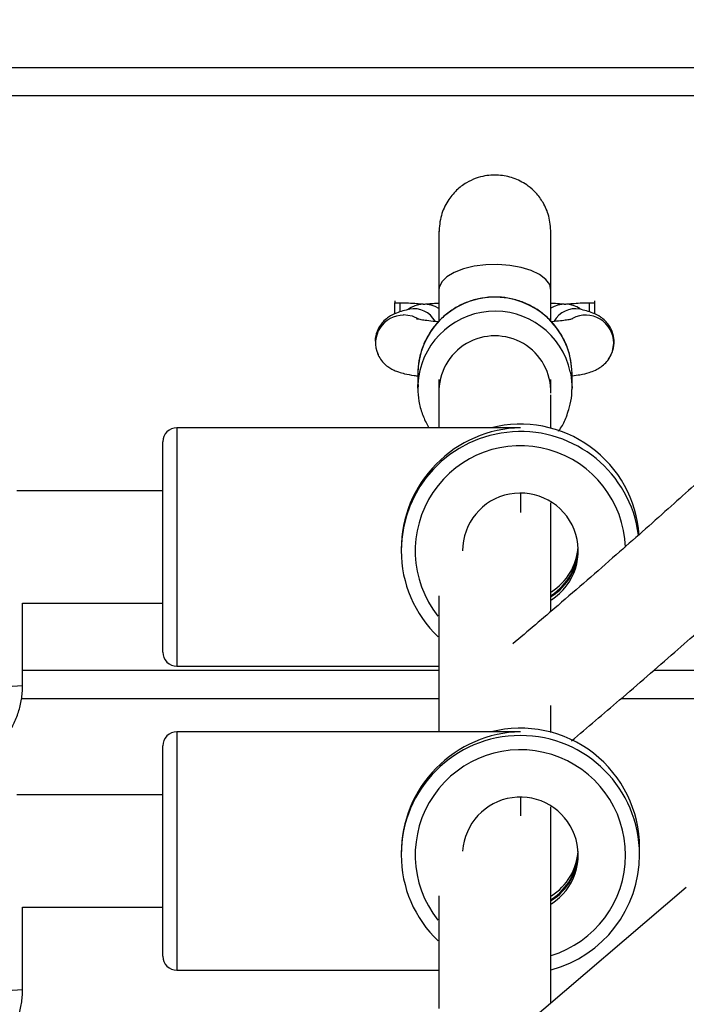
# Model space of a CAD drawing. Units: millimetres. Extents: x -39029 to -14003, y 23813 to 38063.
# Drawn here: x -15419 to -15324, y 34034 to 34174 of the extents above; entities that cross this region are included whole.
import ezdxf

# ---------------------------------------------------------------- set-up
doc = ezdxf.new("R2010")
doc.units = ezdxf.units.MM

msp = doc.modelspace()

# ---------------------------------------------------------------- linework, layer by layer
at = {"color": 7, "linetype": 'Continuous', "lineweight": 25}
for p, q in [((-15621.192, 34167.69), (-15261.538, 34167.69)), ((-15365.71, 34134.384), (-15365.71, 34134.115)), ((-15337.2, 34134.384), (-15337.2, 34134.115)), ((-15365.71, 34134.115), (-15364.965, 34134.115)), ((-15365.71, 34132.521), (-15365.71, 34134.115)), ((-15363.63, 34133.185), (-15363.614, 34133.197)), ((-15337.945, 34134.115), (-15337.2, 34134.115)), ((-15337.2, 34134.115), (-15337.2, 34132.52)), ((-15340.414, 34123.957), (-15340.435, 34124.626)), ((-15362.414, 34123.957), (-15362.414, 34121.955)), ((-15343.414, 34121.425), (-15343.414, 34123.16)), ((-15340.414, 34121.955), (-15340.414, 34123.957)), ((-15362.414, 34121.955), (-15362.403, 34122.453)), ((-15348.078, 34116.281), (-15396.781, 34116.281)), ((-15398.781, 34084.281), (-15398.781, 34114.281)), ((-15398.781, 34107.281), (-15419.6, 34107.281)), ((-15347.781, 34106.972), (-15347.781, 34104.185)), ((-15364.781, 34098.985), (-15364.781, 34098.758)), ((-15418.782, 34091.281), (-15398.781, 34091.281)), ((-15418.781, 34079.542), (-15418.781, 34091.281)), ((-15396.781, 34082.281), (-15359.414, 34082.281)), ((-15418.955, 34077.69), (-15359.414, 34077.69)), ((-15333.365, 34077.69), (-15278.885, 34077.69)), ((-15343.414, 34072.841), (-15343.414, 34076.669)), ((-15348.078, 34072.914), (-15396.781, 34072.914)), ((-15398.781, 34040.914), (-15398.781, 34070.914)), ((-15398.781, 34063.914), (-15419.6, 34063.914)), ((-15347.781, 34063.605), (-15347.781, 34060.912)), ((-15330.781, 34055.391), (-15330.781, 34056.437)), ((-15364.781, 34055.617), (-15364.781, 34055.391)), ((-15324.113, 34050.69), (-15358.387, 34021.46)), ((-15418.782, 34047.914), (-15398.781, 34047.914)), ((-15418.781, 34036.174), (-15418.781, 34047.914)), ((-15396.781, 34038.914), (-15359.414, 34038.914))]:
    msp.add_line(p, q, dxfattribs=at)
at = {"color": 8, "linetype": 'Continuous', "lineweight": 25}
for p, q in [((-15617.343, 34163.69), (-15265.346, 34163.69)), ((-15364.965, 34134.115), (-15364.965, 34132.807)), ((-15337.945, 34132.804), (-15337.945, 34134.115)), ((-15396.781, 34116.281), (-15396.781, 34082.281)), ((-15418.781, 34081.69), (-15359.414, 34081.69)), ((-15328.748, 34081.69), (-15274.932, 34081.69)), ((-15396.781, 34072.914), (-15396.781, 34038.914))]:
    msp.add_line(p, q, dxfattribs=at)
at = {"color": 7, "linetype": 'Continuous', "lineweight": 25, "flags": 128}
for points in [[(-15343.414, 34135.916), (-15343.601, 34136.705), (-15344.154, 34137.457), (-15345.046, 34138.136), (-15346.235, 34138.712), (-15347.667, 34139.157), (-15349.274, 34139.451), (-15350.981, 34139.579), (-15352.709, 34139.536), (-15354.375, 34139.324), (-15355.904, 34138.953), (-15357.222, 34138.439), (-15358.269, 34137.808), (-15358.996, 34137.088), (-15359.367, 34136.313), (-15359.414, 34135.917)], [(-15364.47, 34132.455), (-15363.229, 34132.262), (-15362.31, 34131.832)], [(-15334.733, 34126.931), (-15334.646, 34127.183), (-15334.468, 34128.356)], [(-15340.657, 34124.242), (-15340.591, 34123.909), (-15340.414, 34121.955)]]:
    msp.add_lwpolyline(points, dxfattribs=at)
at = {"color": 8, "linetype": 'Continuous', "lineweight": 25}
for centre, radius, start, end in [((-15351.413, 34123.912), 11.001, 3.71971, 179.76612), ((-15351.411, 34121.903), 11.005, 12.27341, 177.1352), ((-15347.781, 34098.756), 17, 7.48424, 179.9929), ((-15347.781, 34098.723), 14.999, 1.95788, 218.32137), ((-15428.048, 34207.525), 128.318, 268.81107, 274.14119), ((-15347.781, 34055.389), 17, 0.0066, 179.9934), ((-15347.782, 34055.357), 14.999, 286.94815, 218.32872), ((-15428.048, 34164.158), 128.318, 268.81107, 274.14119)]:
    msp.add_arc(centre, radius, start, end, dxfattribs=at)
at = {"color": 7, "linetype": 'Continuous', "lineweight": 25}
for centre, radius, start, end in [((-15361.509, 34129.881), 4.016, 58.52057, 126.07375), ((-15362.969, 34129.779), 3.478, 29.36043, 100.49261), ((-15341.401, 34129.88), 4.016, 57.50866, 120.55942), ((-15339.94, 34129.779), 3.478, 79.50863, 150.68865), ((-15364.447, 34128.359), 3.992, 89.96461, 204.15803), ((-15338.478, 34128.342), 4.01, 0.20004, 117.6351), ((-15351.414, 34121.394), 7.999, 358.61208, 181.38792), ((-15396.781, 34114.281), 2, 90, 180), ((-15347.781, 34099.802), 17, 3.90591, 104.21548), ((-15347.782, 34098.724), 8.25, 302.4793, 180.00151), ((-15347.78, 34099.839), 8.249, 302.46784, 356.12064), ((-15347.785, 34098.759), 16.996, 180.00084, 226.33369), ((-15396.781, 34084.281), 2, 180, 270), ((-15396.781, 34070.914), 2, 90, 180), ((-15347.781, 34056.435), 16.999, 0.00574, 104.21634), ((-15347.782, 34055.356), 8.25, 302.47935, 176.12441), ((-15347.78, 34056.472), 8.249, 302.46784, 356.12064), ((-15347.785, 34055.391), 16.996, 180.00084, 226.33369), ((-15347.779, 34055.392), 16.998, 284.90441, 359.99689), ((-15396.781, 34040.914), 2, 180, 270)]:
    msp.add_arc(centre, radius, start, end, dxfattribs=at)
for centre, major_axis, start_param, end_param in [((-15347.781, 34099.281), (12.125, 12.125), 0.794114, 2.3649104), ((-15347.781, 34099.281), (12.125, -12.125), 2.3474786, 2.3649104), ((-15347.781, 34099.281), (5.884, -5.884), 6.0515763, 7.0347685), ((-15347.781, 34099.281), (5.884, 5.884), 4.5025651, 5.4639709), ((-15347.781, 34055.914), (12.125, 12.125), 0.794114, 2.3649104), ((-15347.781, 34055.914), (12.125, -12.125), 2.3474786, 2.3649104), ((-15347.781, 34055.914), (5.884, 5.884), 4.5025651, 5.4639709), ((-15347.781, 34055.914), (5.884, -5.884), 6.0515763, 7.0347685)]:
    msp.add_ellipse(centre, major_axis=major_axis, ratio=0.9827184, start_param=start_param, end_param=end_param, dxfattribs=at)
for points, knots in [([(-14981.414, 34652.4), (-14982.623, 34648.121), (-14986.827, 34633.24), (-14995.043, 34608.058), (-15003.247, 34584.525), (-15009.113, 34568.712), (-15012.281, 34560.358), (-15015.63, 34551.73), (-15019.184, 34542.787), (-15022.853, 34533.776), (-15026.115, 34525.95), (-15028.824, 34519.568), (-15030.937, 34514.657), (-15032.824, 34510.322), (-15034.446, 34506.633), (-15035.977, 34503.182), (-15037.686, 34499.359), (-15039.849, 34494.575), (-15043.441, 34486.731), (-15048.271, 34476.425), (-15054.154, 34464.246), (-15061.398, 34449.671), (-15070.168, 34432.67), (-15080.71, 34413.151), (-15094.386, 34388.926), (-15111.653, 34360.123), (-15133.005, 34327.066), (-15155.111, 34295.232), (-15177.89, 34264.616), (-15201.263, 34235.211), (-15225.564, 34206.567), (-15247.295, 34182.551), (-15266.057, 34162.844), (-15281.465, 34147.255), (-15293.235, 34135.781), (-15301.152, 34128.24), (-15305.229, 34124.394), (-15309.605, 34120.305), (-15314.578, 34115.707), (-15320.352, 34110.434), (-15326.951, 34104.493), (-15334.377, 34097.918), (-15341.761, 34091.48), (-15346.705, 34087.278), (-15348.857, 34085.449)], [0, 0, 0, 0, 0.01946296, 0.06769228, 0.11592161, 0.12855766, 0.14152645, 0.15503221, 0.16907469, 0.18365279, 0.19762393, 0.2061919, 0.21400099, 0.22103094, 0.22688717, 0.23164245, 0.23755891, 0.245222, 0.2546241, 0.27532531, 0.29504604, 0.31383213, 0.34657709, 0.37878604, 0.41093957, 0.4683542, 0.5257688, 0.58318329, 0.63798807, 0.69279263, 0.74759694, 0.80240096, 0.83455305, 0.8667056, 0.89834936, 0.90650267, 0.91457191, 0.92288334, 0.93272425, 0.94422079, 0.95711616, 0.97159272, 0.98764071, 1, 1, 1, 1]), ([(-15340.503, 34071.614), (-15338.21, 34073.557), (-15333.27, 34077.744), (-15325.993, 34084.06), (-15318.88, 34090.324), (-15312.513, 34096.021), (-15306.909, 34101.103), (-15302.049, 34105.563), (-15297.852, 34109.455), (-15294.048, 34113.014), (-15287.199, 34119.476), (-15277.114, 34129.178), (-15260.439, 34145.726), (-15240.601, 34166.296), (-15216.597, 34192.627), (-15192.03, 34221.301), (-15167.107, 34252.442), (-15143.6, 34283.916), (-15121.482, 34315.645), (-15100.717, 34347.557), (-15080.982, 34380.117), (-15065.771, 34407.124), (-15054.478, 34428.299), (-15046.617, 34443.559), (-15038.695, 34459.501), (-15032.371, 34472.731), (-15027.713, 34482.761), (-15024.981, 34488.737), (-15022.802, 34493.567), (-15021, 34497.603), (-15019.225, 34501.615), (-15017.194, 34506.255), (-15014.865, 34511.642), (-15008.302, 34527.042), (-14998.518, 34551.355), (-14988.274, 34578.675), (-14983.039, 34594.396), (-14981.414, 34599.274)], [0, 0, 0, 0, 0.0139536, 0.0300647, 0.0447363, 0.0579599, 0.069728, 0.0798631, 0.0885827, 0.0963033, 0.1040493, 0.1322995, 0.1612751, 0.2131177, 0.2649605, 0.3266777, 0.3883952, 0.450113, 0.5090259, 0.5679389, 0.6268521, 0.6857653, 0.7118242, 0.7382687, 0.765461, 0.7944725, 0.8063457, 0.8168042, 0.8249812, 0.8309476, 0.8373243, 0.8453482, 0.8544642, 0.8645715, 0.9230735, 0.9761288, 1, 1, 1, 1]), ([(-15343.414, 34144.106), (-15343.478, 34144.915), (-15343.598, 34146.43), (-15344.436, 34148.342), (-15345.467, 34149.75), (-15346.775, 34150.933), (-15348.495, 34151.885), (-15350.627, 34152.392), (-15352.544, 34152.32), (-15354.19, 34151.879), (-15355.578, 34151.224), (-15356.983, 34150.157), (-15358.242, 34148.603), (-15359.21, 34146.544), (-15359.344, 34144.944), (-15359.414, 34144.106)], [0, 0, 0, 0, 0.0954426, 0.1789267, 0.2495103, 0.306736, 0.3893951, 0.4701581, 0.5555802, 0.6056664, 0.6652883, 0.7347768, 0.814045, 0.9026677, 1, 1, 1, 1]), ([(-15359.414, 34144.318), (-15359.414, 34144.292), (-15359.414, 34144.238), (-15359.414, 34143.68), (-15359.414, 34142.768), (-15359.414, 34141.499), (-15359.414, 34139.911), (-15359.414, 34138.056), (-15359.414, 34136.629), (-15359.414, 34135.916)], [0, 0, 0, 0, 0.1328907, 0.2774089, 0.4219271, 0.5664453, 0.7109636, 0.8554818, 1, 1, 1, 1]), ([(-15343.414, 34135.916), (-15343.414, 34136.629), (-15343.414, 34138.056), (-15343.414, 34139.911), (-15343.414, 34141.499), (-15343.414, 34142.768), (-15343.414, 34143.68), (-15343.414, 34144.238), (-15343.414, 34144.292), (-15343.414, 34144.318)], [0, 0, 0, 0, 0.1445182, 0.2890364, 0.4335547, 0.5780729, 0.7225911, 0.8671093, 1, 1, 1, 1]), ([(-15359.414, 34135.916), (-15359.414, 34134.513), (-15359.414, 34132.887), (-15359.414, 34131.572), (-15359.414, 34131.392)], [0, 0, 0, 0, 0.8630966, 1, 1, 1, 1]), ([(-15343.414, 34131.399), (-15343.414, 34131.577), (-15343.414, 34132.889), (-15343.414, 34134.513), (-15343.414, 34135.916)], [0, 0, 0, 0, 0.1355278, 1, 1, 1, 1]), ([(-15340.449, 34124.63), (-15340.503, 34125.187), (-15340.615, 34126.362), (-15341.171, 34128.086), (-15342.01, 34129.753), (-15343.127, 34131.253), (-15344.479, 34132.543), (-15346.031, 34133.587), (-15347.737, 34134.356), (-15349.55, 34134.826), (-15351.417, 34134.984), (-15353.284, 34134.825), (-15355.098, 34134.353), (-15356.807, 34133.583), (-15358.36, 34132.535), (-15359.714, 34131.24), (-15360.828, 34129.735), (-15361.672, 34128.065), (-15362.209, 34126.308), (-15362.399, 34124.918), (-15362.411, 34124.144), (-15362.414, 34123.957)], [0, 0, 0, 0, 0.0495736, 0.104603, 0.1596276, 0.2146559, 0.269696, 0.3247544, 0.3798358, 0.4349421, 0.4900724, 0.5452231, 0.6003875, 0.655557, 0.7107236, 0.7658796, 0.8210184, 0.8761354, 0.9312284, 0.9834176, 1, 1, 1, 1]), ([(-15363.602, 34133.199), (-15364.245, 34133.037), (-15365.362, 34132.756), (-15366.457, 34132.174), (-15367.124, 34131.669), (-15367.785, 34130.917), (-15368.286, 34129.969), (-15368.542, 34128.957), (-15368.457, 34128.417), (-15368.433, 34128.266)], [0, 0, 0, 0, 0.2916554, 0.5061917, 0.6378751, 0.7240048, 0.8273577, 0.9517059, 1, 1, 1, 1]), ([(-15335.204, 34126.057), (-15334.965, 34126.466), (-15334.52, 34127.225), (-15334.347, 34128.64), (-15334.61, 34129.962), (-15335.128, 34130.919), (-15335.785, 34131.668), (-15336.453, 34132.174), (-15337.548, 34132.756), (-15338.664, 34133.037), (-15339.308, 34133.199)], [0, 0, 0, 0, 0.13264541, 0.24637729, 0.34484431, 0.42668585, 0.49488896, 0.59916447, 0.7690483, 1, 1, 1, 1]), ([(-15364.47, 34132.455), (-15364.468, 34132.423), (-15364.466, 34132.388), (-15364.446, 34132.353), (-15364.445, 34132.351)], [0, 0, 0, 0, 0.9374186, 1, 1, 1, 1]), ([(-15359.472, 34131.398), (-15359.732, 34131.419), (-15360.462, 34131.48), (-15361.354, 34131.592), (-15362.104, 34131.709), (-15362.538, 34131.805), (-15362.594, 34131.822), (-15362.618, 34131.83)], [0, 0, 0, 0, 0.1485866, 0.4174382, 0.6439921, 0.8415082, 1, 1, 1, 1]), ([(-15340.312, 34131.823), (-15340.309, 34131.824), (-15340.296, 34131.828), (-15340.528, 34131.766), (-15341.009, 34131.674), (-15341.82, 34131.557), (-15342.64, 34131.461), (-15343.249, 34131.412), (-15343.414, 34131.399)], [0, 0, 0, 0, 0.0704479, 0.2331238, 0.4293112, 0.6565266, 0.9068989, 1, 1, 1, 1]), ([(-15368.154, 34126.947), (-15368.125, 34126.851), (-15368.006, 34126.449), (-15367.597, 34125.862), (-15367.017, 34125.238), (-15366.388, 34124.787), (-15365.758, 34124.461), (-15365.07, 34124.201), (-15364.164, 34123.958), (-15363.297, 34123.786), (-15362.584, 34123.695), (-15362.414, 34123.674)], [0, 0, 0, 0, 0.0309067, 0.1295007, 0.2231218, 0.3159387, 0.4143454, 0.5302579, 0.6891818, 0.926092, 1, 1, 1, 1]), ([(-15340.401, 34123.686), (-15340.021, 34123.741), (-15339.123, 34123.873), (-15338.112, 34124.11), (-15337.196, 34124.432), (-15336.433, 34124.837), (-15335.76, 34125.357), (-15335.14, 34126.059), (-15334.868, 34126.642), (-15334.733, 34126.932)], [0, 0, 0, 0, 0.1792876, 0.4239354, 0.5883244, 0.6917277, 0.7964789, 0.8989242, 1, 1, 1, 1]), ([(-15359.414, 34123.16), (-15359.414, 34122.22), (-15359.414, 34120.421), (-15359.414, 34118.13), (-15359.414, 34116.78), (-15359.414, 34116.281)], [0, 0, 0, 0, 0.4080398, 0.7810216, 1, 1, 1, 1]), ([(-15362.363, 34122.457), (-15362.385, 34122.127), (-15362.448, 34121.176), (-15362.201, 34119.612), (-15361.689, 34117.851), (-15361.104, 34116.794), (-15360.82, 34116.281)], [0, 0, 0, 0, 0.1535772, 0.4412081, 0.7287749, 1, 1, 1, 1]), ([(-15340.885, 34118.913), (-15340.805, 34119.157), (-15340.54, 34119.958), (-15340.432, 34120.995), (-15340.418, 34121.769), (-15340.414, 34121.955)], [0, 0, 0, 0, 0.2482785, 0.8187427, 1, 1, 1, 1]), ([(-15343.414, 34116.208), (-15343.414, 34116.631), (-15343.414, 34117.957), (-15343.414, 34119.554), (-15343.414, 34120.734), (-15343.414, 34121)], [0, 0, 0, 0, 0.2657824, 0.8344413, 1, 1, 1, 1]), ([(-15342.351, 34115.792), (-15342.247, 34115.928), (-15341.766, 34116.558), (-15341.252, 34117.615), (-15340.984, 34118.563), (-15340.885, 34118.913)], [0, 0, 0, 0, 0.1481355, 0.6847558, 1, 1, 1, 1]), ([(-15343.414, 34090.092), (-15343.414, 34091.62), (-15343.414, 34094.197), (-15343.414, 34097.933), (-15343.414, 34100.38), (-15343.414, 34102.046), (-15343.414, 34102.967), (-15343.414, 34103.877), (-15343.414, 34104.743), (-15343.414, 34105.309), (-15343.414, 34105.572)], [0, 0, 0, 0, 0.306454, 0.5169161, 0.7168047, 0.776751, 0.8353219, 0.8925176, 0.9501168, 1, 1, 1, 1]), ([(-15359.414, 34092.306), (-15359.414, 34086.421), (-15359.414, 34079.83), (-15359.414, 34073.583), (-15359.414, 34072.914)], [0, 0, 0, 0, 0.89285547, 1, 1, 1, 1]), ([(-15422.825, 34070.359), (-15422.743, 34070.427), (-15422.208, 34070.872), (-15421.367, 34071.88), (-15420.349, 34073.381), (-15419.563, 34075.061), (-15419.027, 34076.854), (-15418.805, 34078.368), (-15418.787, 34079.268), (-15418.781, 34079.542)], [0, 0, 0, 0, 0.0309924, 0.2020877, 0.3782736, 0.5574972, 0.7385068, 0.9205116, 1, 1, 1, 1]), ([(-15343.414, 34034.229), (-15343.414, 34039.474), (-15343.414, 34048.515), (-15343.414, 34058.156), (-15343.414, 34062.205)], [0, 0, 0, 0, 0.5801462, 1, 1, 1, 1]), ([(-15359.414, 34049.504), (-15359.414, 34047.51), (-15359.414, 34041.989), (-15359.414, 34036.791), (-15359.414, 34033.471)], [0, 0, 0, 0, 0.3612517, 1, 1, 1, 1]), ([(-15421.108, 34028.958), (-15420.861, 34029.309), (-15420.259, 34030.166), (-15419.567, 34031.696), (-15419.026, 34033.486), (-15418.805, 34035.001), (-15418.787, 34035.901), (-15418.781, 34036.174)], [0, 0, 0, 0, 0.16696636, 0.40710304, 0.64963263, 0.89349581, 1, 1, 1, 1])]:
    msp.add_open_spline(points, degree=3, knots=knots, dxfattribs=at)
at = {"color": 8, "linetype": 'Continuous', "lineweight": 25}
for points, knots in [([(-15364.965, 34134.115), (-15364.942, 34134.115), (-15364.638, 34134.115), (-15363.883, 34134.1), (-15362.825, 34134.042), (-15362.133, 34133.974), (-15361.696, 34133.941), (-15361.58, 34133.936), (-15361.483, 34133.935), (-15361.34, 34133.939), (-15360.907, 34133.973), (-15360.333, 34134.032), (-15359.683, 34134.064), (-15359.414, 34134.077)], [0, 0, 0, 0, 0.0106925, 0.1403561, 0.3499161, 0.5556548, 0.58272, 0.6004494, 0.6137683, 0.6270579, 0.6682143, 0.8625278, 1, 1, 1, 1]), ([(-15343.414, 34134.072), (-15343.186, 34134.061), (-15342.551, 34134.031), (-15342.026, 34133.974), (-15341.588, 34133.941), (-15341.472, 34133.936), (-15341.374, 34133.935), (-15341.232, 34133.939), (-15340.8, 34133.973), (-15340.119, 34134.037), (-15339.068, 34134.102), (-15338.294, 34134.111), (-15337.945, 34134.115)], [0, 0, 0, 0, 0.117074, 0.3259826, 0.3534648, 0.3714674, 0.3849915, 0.3984858, 0.4402764, 0.6375838, 0.8364696, 1, 1, 1, 1])]:
    msp.add_open_spline(points, degree=3, knots=knots, dxfattribs=at)

doc.saveas('drawing.dxf')
